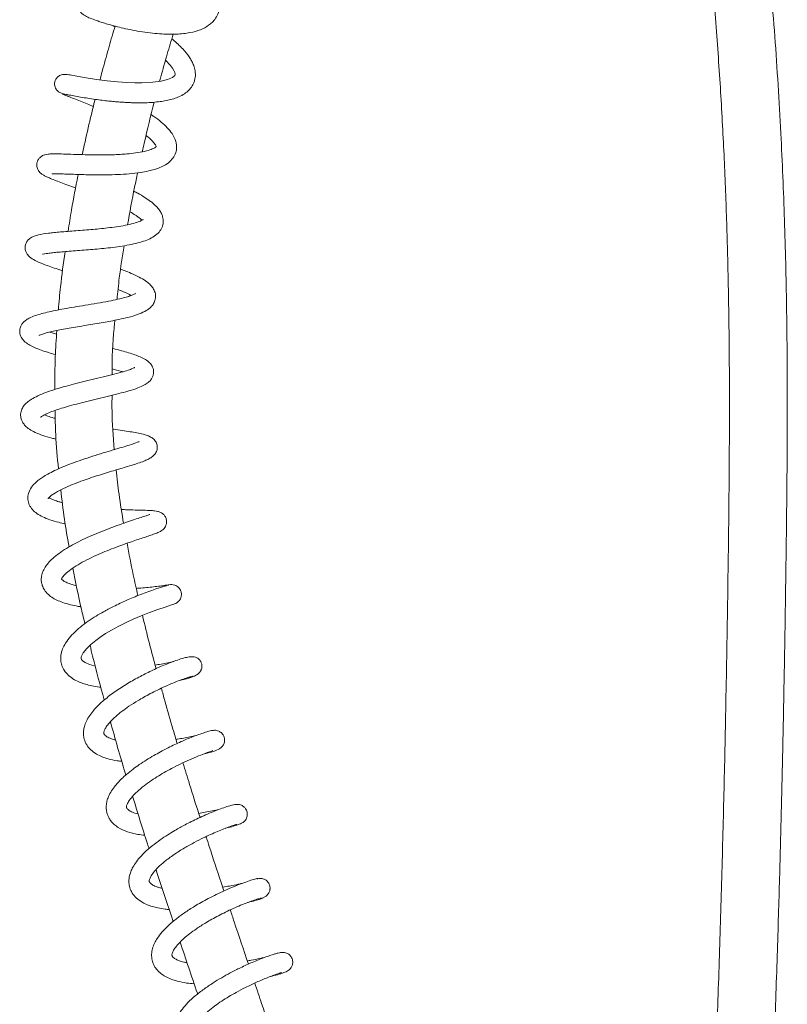
# Model space of a CAD drawing. Units: millimetres. Extents: x 99 to 4123, y 36 to 2916.
# Drawn here: x 1743 to 1969, y 2185 to 2474 of the extents above; entities that cross this region are included whole.
import ezdxf

# ---------------------------------------------------------------- set-up
doc = ezdxf.new("R2010")
doc.units = ezdxf.units.MM
doc.header["$LTSCALE"] = 10

msp = doc.modelspace()

# ---------------------------------------------------------------- linework, layer by layer
at = {"color": 7, "linetype": 'Continuous', "lineweight": 15}
for p, q in [((1770.54, 2472.81), (1771.5, 2472.34)), ((1758.2, 2458.23), (1758.21, 2458.22))]:
    msp.add_line(p, q, dxfattribs=at)
at = {"color": 7, "linetype": 'Continuous', "lineweight": 15, "flags": 128}
for points in [[(1786.4, 2462.56), (1787.9, 2460.94), (1788.48, 2460.15), (1788.88, 2459.46), (1789.11, 2458.88), (1789.2, 2458.46), (1789.09, 2458), (1788.44, 2457.47), (1786.95, 2456.84), (1785.08, 2456.38), (1782.66, 2456.05), (1779.38, 2455.89), (1777.37, 2455.9), (1774.98, 2455.99), (1772.25, 2456.18), (1769.24, 2456.48), (1766.1, 2456.89), (1763.04, 2457.36), (1760.31, 2457.84), (1758.27, 2458.21), (1758.27, 2458.21)], [(1765.73, 2284.48), (1765.41, 2284.55), (1764.07, 2284.94), (1762.75, 2285.51), (1762.01, 2286.03), (1761.71, 2286.36), (1761.56, 2286.68), (1761.54, 2286.88), (1761.6, 2287.23), (1762.18, 2288.37), (1763.23, 2289.66), (1764.45, 2290.85), (1765.87, 2292.01), (1767.51, 2293.18), (1768.77, 2294), (1770.48, 2295.02), (1772.67, 2296.22), (1774.63, 2297.21), (1776.84, 2298.23), (1779.22, 2299.26), (1781.68, 2300.23), (1784.09, 2301.11), (1786.24, 2301.83), (1787.89, 2302.35), (1788.79, 2302.62), (1788.79, 2302.62)]]:
    msp.add_lwpolyline(points, dxfattribs=at)
at = {"color": 7, "linetype": 'Continuous', "lineweight": 15}
for points, knots in [([(1951.58, 1914.75), (1952.02, 1921.86), (1952.89, 1935.68), (1954.13, 1955.79), (1955.28, 1974.72), (1956.35, 1992.56), (1957.34, 2009.39), (1958.3, 2026.14), (1959.23, 2042.79), (1960.13, 2059.31), (1960.95, 2074.83), (1961.74, 2090.26), (1962.49, 2105.58), (1963.21, 2120.77), (1963.84, 2134.98), (1964.41, 2148.28), (1964.92, 2160.76), (1965.4, 2173.44), (1965.86, 2186.24), (1966.29, 2199.09), (1966.66, 2210.96), (1966.98, 2221.99), (1967.27, 2232.57), (1967.58, 2245.15), (1967.92, 2260.1), (1968.28, 2277.63), (1968.61, 2296.77), (1968.93, 2317.76), (1969.2, 2340.82), (1969.3, 2365.1), (1969.1, 2390.19), (1968.5, 2415.61), (1967.6, 2437.31), (1966.58, 2455.27), (1965.61, 2469.48), (1964.47, 2483.63), (1963.15, 2497.64), (1961.59, 2511.28), (1959.83, 2523.91), (1957.9, 2535.23), (1955.88, 2545.03), (1953.78, 2553.59), (1951.66, 2560.94), (1949.99, 2565.91), (1948.88, 2568.92), (1948.31, 2570.39), (1947.63, 2572.11), (1946.68, 2574.4), (1945.3, 2577.47), (1943.43, 2581.24), (1941.15, 2585.29), (1938.61, 2589.16), (1936.05, 2592.51), (1933.39, 2595.53), (1930.68, 2598.15), (1927.95, 2600.36), (1925.33, 2602.14), (1922.36, 2603.85), (1918.84, 2605.43), (1914.89, 2606.68), (1910.39, 2607.6), (1905.15, 2608.08), (1899.01, 2607.86), (1893.81, 2607.2), (1890.76, 2606.41), (1889.85, 2606.18)], [0, 0, 0, 0, 0.028685, 0.055661, 0.081051, 0.104974, 0.127536, 0.148839, 0.172455, 0.194591, 0.215373, 0.234915, 0.256706, 0.27704, 0.296052, 0.31386, 0.330564, 0.346249, 0.364853, 0.382044, 0.397918, 0.412544, 0.4264, 0.440452, 0.463076, 0.486493, 0.51087, 0.539979, 0.570822, 0.60353, 0.637496, 0.67157, 0.705688, 0.724796, 0.743893, 0.762975, 0.781942, 0.800566, 0.818347, 0.83352, 0.847091, 0.859088, 0.869573, 0.87857, 0.880818, 0.88293, 0.885144, 0.888548, 0.893252, 0.899218, 0.90627, 0.913025, 0.919163, 0.924718, 0.930866, 0.936155, 0.940754, 0.945453, 0.952028, 0.958775, 0.964961, 0.974063, 0.984395, 0.995354, 1, 1, 1, 1]), ([(1900.73, 2590.82), (1901.01, 2590.85), (1902.74, 2591.05), (1905.49, 2590.99), (1908.69, 2590.62), (1911.17, 2590.03), (1913.61, 2589.19), (1916.3, 2587.81), (1919.1, 2585.73), (1921.81, 2583.08), (1924.35, 2579.91), (1926.55, 2576.56), (1928.46, 2573.18), (1930.06, 2569.93), (1931.42, 2566.87), (1932.44, 2564.32), (1933.35, 2561.91), (1934.34, 2559.12), (1935.54, 2555.4), (1936.89, 2550.77), (1938.32, 2545.27), (1939.73, 2539.09), (1941.34, 2531.11), (1943.01, 2521.36), (1944.64, 2509.77), (1946.35, 2495.07), (1947.97, 2477.41), (1949.45, 2457.18), (1950.57, 2437.39), (1951.36, 2418.27), (1951.87, 2399.8), (1952.16, 2381.88), (1952.29, 2359.51), (1952.13, 2332.56), (1951.68, 2301.07), (1951.17, 2271.44), (1950.56, 2243.57), (1949.86, 2217.37), (1949.04, 2191.18), (1948.09, 2165.13), (1947.03, 2139.39), (1946.13, 2119.35), (1945.44, 2104.93), (1944.99, 2095.8), (1944.51, 2086.22), (1944.02, 2076.61), (1943.5, 2066.78), (1942.97, 2056.82), (1942.38, 2045.97), (1941.72, 2034.17), (1941, 2021.36), (1940.19, 2007.45), (1939.31, 1992.37), (1938.41, 1977.33), (1937.5, 1962.41), (1936.6, 1947.72), (1935.63, 1932.06), (1934.95, 1921.3), (1934.6, 1915.74)], [0, 0, 0, 0, 0.001666, 0.010348, 0.016725, 0.021541, 0.026585, 0.032956, 0.03967, 0.046389, 0.053205, 0.060141, 0.065771, 0.071461, 0.076771, 0.080906, 0.083753, 0.088247, 0.093931, 0.100887, 0.109206, 0.11851, 0.128197, 0.144119, 0.160782, 0.178029, 0.207019, 0.235979, 0.263947, 0.290929, 0.31697, 0.342111, 0.366704, 0.411572, 0.456056, 0.499909, 0.536902, 0.573966, 0.610769, 0.647724, 0.684264, 0.719762, 0.732624, 0.745341, 0.758447, 0.77321, 0.786076, 0.800126, 0.815432, 0.832077, 0.850153, 0.869768, 0.891039, 0.914101, 0.933573, 0.954321, 0.976432, 1, 1, 1, 1]), ([(1772.48, 2478.36), (1771.8, 2478.67), (1770.27, 2479.36), (1768.28, 2480.16), (1766.61, 2480.77), (1765.4, 2481.14), (1764.58, 2481.34), (1763.99, 2481.41), (1763.48, 2481.42), (1762.73, 2481.28), (1762.06, 2480.94), (1761.51, 2480.49), (1761.02, 2479.82), (1760.73, 2478.93), (1760.75, 2478), (1761, 2477.23), (1761.36, 2476.68), (1762.06, 2475.95), (1763.19, 2475.31), (1764.53, 2474.75), (1766.18, 2474.14), (1767.8, 2473.61), (1769.37, 2473.13), (1771.22, 2472.62), (1773.42, 2472.06), (1776.01, 2471.49), (1778.86, 2470.96), (1781.78, 2470.55), (1784.58, 2470.28), (1787.18, 2470.16), (1790.25, 2470.18), (1793.51, 2470.52), (1796.65, 2471.39), (1798.74, 2472.48), (1800.19, 2473.66), (1801.23, 2474.89), (1801.97, 2476.39), (1802.29, 2477.9), (1802.33, 2479.27), (1802.1, 2481.07), (1801.28, 2483.45), (1799.46, 2486.33), (1797.9, 2488.31), (1796.89, 2489.27), (1796.81, 2489.35)], [0, 0, 0, 0, 0.026947, 0.06031, 0.092016, 0.118373, 0.139408, 0.155128, 0.16581, 0.176919, 0.18377, 0.191583, 0.200355, 0.21009, 0.220055, 0.230461, 0.241868, 0.253702, 0.286266, 0.320461, 0.351611, 0.372597, 0.393079, 0.415975, 0.441382, 0.469323, 0.49969, 0.529627, 0.558128, 0.585192, 0.61081, 0.657763, 0.699324, 0.738245, 0.757537, 0.78153, 0.808755, 0.831752, 0.850174, 0.868469, 0.911271, 0.955782, 0.996457, 1, 1, 1, 1]), ([(1771.56, 2472.54), (1771.48, 2472.31), (1770.79, 2470.07), (1769.53, 2465.64), (1768.12, 2460.61), (1767.34, 2457.58), (1767.13, 2456.75)], [0, 0, 0, 0, 0.044472, 0.430977, 0.843854, 1, 1, 1, 1]), ([(1756.82, 2452.54), (1757.21, 2452.46), (1757.95, 2452.33), (1759.79, 2451.98), (1761.84, 2451.62), (1764.02, 2451.27), (1766.17, 2450.95), (1768.2, 2450.69), (1770.03, 2450.49), (1771.72, 2450.33), (1773.19, 2450.22), (1774.36, 2450.14), (1775.38, 2450.09), (1776.54, 2450.04), (1778.11, 2450), (1780.02, 2450), (1782.15, 2450.09), (1784.23, 2450.28), (1786.18, 2450.57), (1787.96, 2450.95), (1789.84, 2451.54), (1791.54, 2452.34), (1792.98, 2453.38), (1794.09, 2454.6), (1794.91, 2456.14), (1795.26, 2457.92), (1795.1, 2459.71), (1794.62, 2461.21), (1794.04, 2462.42), (1793.11, 2463.94), (1791.4, 2465.99), (1789.55, 2467.76), (1788.33, 2468.73), (1788.24, 2468.8)], [0, 0, 0, 0, 0.0500645, 0.0963206, 0.1387307, 0.1771994, 0.2116819, 0.242137, 0.268516, 0.2908008, 0.314083, 0.3299634, 0.339704, 0.3567341, 0.3787327, 0.4058157, 0.4381328, 0.4726204, 0.5025168, 0.5347004, 0.5682287, 0.6106284, 0.6442121, 0.6779972, 0.7144172, 0.7554271, 0.7950061, 0.8262117, 0.8506524, 0.8755914, 0.9304375, 0.9944394, 1, 1, 1, 1]), ([(1784.66, 2456.32), (1784.78, 2456.75), (1785.48, 2459.43), (1786.79, 2464.06), (1788.06, 2468.23), (1788.65, 2470.19)], [0, 0, 0, 0, 0.090971, 0.573298, 1, 1, 1, 1]), ([(1758.35, 2458.2), (1757.77, 2458.28), (1756.76, 2458.43), (1755.73, 2458.27), (1755.05, 2457.92), (1754.66, 2457.6), (1754.3, 2457.19), (1754.04, 2456.77), (1753.86, 2456.31), (1753.78, 2455.89), (1753.76, 2455.54), (1753.77, 2455.13), (1753.89, 2454.59), (1754.21, 2453.96), (1754.77, 2453.36), (1755.58, 2452.84), (1756.29, 2452.66), (1756.66, 2452.56)], [0, 0, 0, 0, 0.203939, 0.355155, 0.409765, 0.451344, 0.484617, 0.516872, 0.548876, 0.5811, 0.599037, 0.619228, 0.668112, 0.730156, 0.806198, 0.896257, 1, 1, 1, 1]), ([(1756.06, 2452.62), (1756.1, 2452.58), (1756.19, 2452.5), (1757.28, 2452.08), (1758.9, 2451.47), (1760.79, 2450.73), (1762.76, 2449.93), (1764.22, 2449.32), (1765.02, 2448.96), (1765.15, 2448.91)], [0, 0, 0, 0, 0.187097, 0.379978, 0.555189, 0.712835, 0.853009, 0.975728, 1, 1, 1, 1]), ([(1765.67, 2451.03), (1765.23, 2449.24), (1764.13, 2444.76), (1762.87, 2439.35), (1762.11, 2435.7), (1761.92, 2434.78)], [0, 0, 0, 0, 0.332917, 0.831371, 1, 1, 1, 1]), ([(1779.56, 2435.62), (1779.74, 2436.46), (1780.8, 2441.36), (1782.03, 2446.19), (1783.05, 2450.19)], [0, 0, 0, 0, 0.171782, 1, 1, 1, 1]), ([(1753.03, 2429.19), (1753.02, 2429.18), (1752.99, 2429.15), (1753.15, 2429.15), (1753.75, 2429.15), (1754.87, 2429.14), (1756.77, 2429.09), (1759.15, 2429), (1761.67, 2428.92), (1764.11, 2428.86), (1766.57, 2428.83), (1769.29, 2428.83), (1772.43, 2428.92), (1775.79, 2429.13), (1778.86, 2429.48), (1781.27, 2429.92), (1782.99, 2430.35), (1784.51, 2430.85), (1786.13, 2431.58), (1787.67, 2432.65), (1788.89, 2434.07), (1789.56, 2435.67), (1789.7, 2437.07), (1789.53, 2438.36), (1789.12, 2439.61), (1788.31, 2441.06), (1786.97, 2442.69), (1785.15, 2444.36), (1783.53, 2445.64), (1782.44, 2446.36), (1782.16, 2446.54)], [0, 0, 0, 0, 0.002703, 0.022931, 0.041439, 0.080591, 0.123696, 0.169028, 0.210075, 0.246119, 0.27914, 0.317406, 0.361918, 0.412827, 0.464636, 0.506545, 0.538062, 0.563538, 0.599388, 0.644153, 0.686773, 0.725445, 0.75714, 0.781602, 0.80986, 0.847905, 0.89295, 0.938488, 0.984332, 1, 1, 1, 1]), ([(1780.66, 2440.39), (1780.75, 2440.32), (1781.32, 2439.9), (1782.21, 2439.07), (1783.17, 2438.07), (1783.64, 2437.23), (1783.65, 2437.2), (1783.65, 2437.19)], [0, 0, 0, 0, 0.039187, 0.247486, 0.502522, 0.799496, 1, 1, 1, 1]), ([(1783.68, 2437.19), (1783.68, 2437.19), (1783.69, 2437.2), (1783.66, 2437.13), (1783.24, 2436.79), (1782.22, 2436.28), (1780.29, 2435.71), (1777.78, 2435.26), (1775.28, 2434.99), (1772.99, 2434.83), (1770.62, 2434.73), (1767.75, 2434.69), (1764.4, 2434.71), (1760.91, 2434.8), (1757.71, 2434.91), (1755.08, 2434.99), (1753.23, 2435.01), (1751.97, 2434.94), (1751.1, 2434.82), (1750.12, 2434.48), (1749.36, 2433.89), (1748.85, 2433.22), (1748.54, 2432.41), (1748.47, 2431.4), (1748.69, 2430.61), (1749.02, 2430.04), (1749.32, 2429.64), (1749.71, 2429.28), (1750.35, 2428.83), (1751.21, 2428.37), (1752.34, 2427.86), (1753.75, 2427.3), (1755.53, 2426.63), (1757.59, 2425.86), (1759.16, 2425.28), (1759.94, 2424.98)], [0, 0, 0, 0, 0.000879, 0.025524, 0.056175, 0.094745, 0.139125, 0.186202, 0.224723, 0.253383, 0.283528, 0.321925, 0.368778, 0.42055, 0.471976, 0.523078, 0.572005, 0.610083, 0.63642, 0.659871, 0.673609, 0.688693, 0.702833, 0.715371, 0.734384, 0.740968, 0.747472, 0.766077, 0.794648, 0.822471, 0.849321, 0.887531, 0.92409, 0.96208, 1, 1, 1, 1]), ([(1760.7, 2428.95), (1760.67, 2428.81), (1759.95, 2425.39), (1758.92, 2419.82), (1758.06, 2414.35), (1757.73, 2412.23)], [0, 0, 0, 0, 0.025274, 0.620657, 1, 1, 1, 1]), ([(1775.22, 2414.15), (1775.87, 2417.84), (1776.77, 2422.97), (1777.9, 2428.03), (1778.21, 2429.44)], [0, 0, 0, 0, 0.720288, 1, 1, 1, 1]), ([(1750.24, 2405.53), (1750.23, 2405.53), (1750.19, 2405.48), (1750.47, 2405.57), (1751.05, 2405.66), (1752.39, 2405.86), (1754, 2406.03), (1755.87, 2406.2), (1758.05, 2406.37), (1760.48, 2406.56), (1763.04, 2406.75), (1765.64, 2406.96), (1768.26, 2407.21), (1770.95, 2407.51), (1773.72, 2407.89), (1776.41, 2408.36), (1778.84, 2408.95), (1780.91, 2409.64), (1782.7, 2410.48), (1784.22, 2411.6), (1785.12, 2412.79), (1785.53, 2413.75), (1785.7, 2414.44), (1785.76, 2415.12), (1785.72, 2415.79), (1785.56, 2416.6), (1785.19, 2417.55), (1784.55, 2418.6), (1783.73, 2419.54), (1782.89, 2420.33), (1781.81, 2421.2), (1780.31, 2422.24), (1778.64, 2423.23), (1777.46, 2423.84), (1777.07, 2424.04)], [0, 0, 0, 0, 0.001695, 0.025021, 0.067162, 0.101716, 0.133875, 0.168085, 0.204344, 0.241837, 0.278979, 0.315721, 0.352105, 0.390477, 0.432149, 0.47721, 0.522162, 0.564794, 0.606518, 0.649327, 0.688355, 0.708496, 0.723715, 0.737177, 0.752205, 0.771782, 0.795752, 0.822092, 0.85124, 0.874485, 0.898448, 0.937665, 0.979123, 1, 1, 1, 1]), ([(1775.94, 2417.99), (1776.51, 2417.65), (1777.4, 2417.12), (1778.31, 2416.46), (1779.08, 2415.84), (1779.28, 2415.62), (1779.41, 2415.49)], [0, 0, 0, 0, 0.322565, 0.502211, 0.689071, 1, 1, 1, 1]), ([(1779.78, 2415.66), (1779.78, 2415.67), (1779.77, 2415.7), (1779.07, 2415.25), (1777.54, 2414.7), (1775.31, 2414.14), (1772.71, 2413.68), (1770.09, 2413.32), (1767.55, 2413.04), (1765.06, 2412.8), (1762.53, 2412.59), (1760.02, 2412.4), (1757.63, 2412.22), (1755.47, 2412.05), (1753.57, 2411.87), (1751.34, 2411.64), (1749.34, 2411.31), (1747.78, 2410.87), (1746.62, 2410.32), (1745.75, 2409.47), (1745.23, 2408.58), (1745.01, 2407.44), (1745.22, 2406.35), (1745.63, 2405.57), (1746.36, 2404.67), (1747.63, 2403.82), (1749.46, 2402.98), (1751.61, 2402.17), (1753.66, 2401.45), (1755.17, 2400.95), (1756.05, 2400.67), (1756.11, 2400.65)], [0, 0, 0, 0, 0.020795, 0.061474, 0.104378, 0.150221, 0.19418, 0.233653, 0.268602, 0.303003, 0.338303, 0.374493, 0.410917, 0.445634, 0.478504, 0.509739, 0.575491, 0.611344, 0.649587, 0.670419, 0.692475, 0.715064, 0.736166, 0.753814, 0.768751, 0.819772, 0.880822, 0.920326, 0.958511, 0.997395, 1, 1, 1, 1]), ([(1772.14, 2392.24), (1772.34, 2394.34), (1772.85, 2399.63), (1773.7, 2404.85), (1774.22, 2408)], [0, 0, 0, 0, 0.396528, 1, 1, 1, 1]), ([(1756.83, 2406.27), (1756.35, 2402.84), (1755.57, 2397.16), (1755.07, 2391.42), (1754.88, 2389.15)], [0, 0, 0, 0, 0.604131, 1, 1, 1, 1]), ([(1749.19, 2381.67), (1749.23, 2381.68), (1749.3, 2381.69), (1750.47, 2382.15), (1751.98, 2382.55), (1753.81, 2382.97), (1755.84, 2383.38), (1758.08, 2383.78), (1760.53, 2384.2), (1763.08, 2384.62), (1765.61, 2385.03), (1768.04, 2385.45), (1770.4, 2385.87), (1772.87, 2386.37), (1775.54, 2386.99), (1778.12, 2387.74), (1780.21, 2388.59), (1781.79, 2389.61), (1782.6, 2390.5), (1783.04, 2391.25), (1783.32, 2391.93), (1783.52, 2392.91), (1783.4, 2394.23), (1782.78, 2395.53), (1781.94, 2396.55), (1780.83, 2397.5), (1779.17, 2398.55), (1777.06, 2399.59), (1774.99, 2400.46), (1773.71, 2400.95), (1773.19, 2401.15)], [0, 0, 0, 0, 0.030989, 0.072606, 0.111493, 0.147043, 0.18114, 0.216499, 0.253102, 0.290399, 0.326625, 0.361612, 0.395351, 0.432715, 0.477982, 0.53168, 0.585277, 0.629612, 0.662433, 0.677304, 0.691096, 0.709153, 0.743338, 0.775659, 0.804035, 0.839636, 0.885181, 0.934555, 0.973639, 1, 1, 1, 1]), ([(1777.69, 2393.97), (1777.69, 2393.98), (1777.68, 2394), (1777.24, 2393.74), (1776.29, 2393.36), (1774.82, 2392.89), (1772.87, 2392.38), (1770.3, 2391.83), (1767.14, 2391.25), (1763.71, 2390.67), (1760.36, 2390.12), (1757.31, 2389.6), (1754.58, 2389.1), (1752.13, 2388.6), (1749.93, 2388.07), (1748.01, 2387.5), (1746.4, 2386.84), (1745.21, 2386.09), (1744.46, 2385.39), (1744.01, 2384.74), (1743.72, 2384.1), (1743.5, 2383.31), (1743.49, 2382.13), (1744.1, 2380.7), (1745.1, 2379.63), (1746.46, 2378.73), (1748.01, 2377.99), (1749.79, 2377.31), (1751.78, 2376.65), (1753.31, 2376.21), (1754.01, 2376.01)], [0, 0, 0, 0, 0.015859, 0.05083, 0.084982, 0.118574, 0.156542, 0.199958, 0.248889, 0.29955, 0.347113, 0.391456, 0.433188, 0.47464, 0.516088, 0.557931, 0.60187, 0.632896, 0.660933, 0.682316, 0.694117, 0.706007, 0.733959, 0.767347, 0.806529, 0.846509, 0.88471, 0.923369, 0.965046, 1, 1, 1, 1]), ([(1772.45, 2395.16), (1773.01, 2394.93), (1774.3, 2394.39), (1775.55, 2393.8), (1776.14, 2393.46), (1776.29, 2393.38)], [0, 0, 0, 0, 0.363113, 0.840397, 1, 1, 1, 1]), ([(1770.67, 2370.11), (1770.67, 2370.86), (1770.67, 2375.95), (1770.98, 2381.3), (1771.46, 2385.84), (1771.49, 2386.1)], [0, 0, 0, 0, 0.141254, 0.951571, 1, 1, 1, 1]), ([(1754.35, 2381.99), (1754.15, 2382.05), (1753.39, 2382.27), (1752.79, 2382.47), (1752.35, 2382.62)], [0, 0, 0, 0, 0.269704, 1, 1, 1, 1]), ([(1754.41, 2383.08), (1754.24, 2380.5), (1753.86, 2374.73), (1753.82, 2368.94), (1753.8, 2365.75)], [0, 0, 0, 0, 0.448119, 1, 1, 1, 1]), ([(1749.62, 2357.6), (1749.62, 2357.59), (1749.58, 2357.52), (1749.89, 2357.84), (1750.79, 2358.35), (1752.32, 2359.05), (1754.23, 2359.75), (1756.38, 2360.43), (1758.86, 2361.14), (1761.71, 2361.88), (1764.82, 2362.65), (1768.08, 2363.42), (1771.23, 2364.18), (1774.05, 2364.9), (1776.62, 2365.63), (1778.75, 2366.36), (1780.38, 2367.14), (1781.48, 2367.91), (1782.21, 2368.73), (1782.7, 2369.67), (1782.91, 2370.63), (1782.86, 2371.53), (1782.55, 2372.52), (1781.9, 2373.51), (1780.86, 2374.39), (1779.43, 2375.16), (1777.79, 2375.82), (1776.05, 2376.4), (1773.98, 2377), (1772.27, 2377.46), (1771.19, 2377.73), (1770.98, 2377.78)], [0, 0, 0, 0, 0.003327, 0.031938, 0.07173, 0.115399, 0.151908, 0.186961, 0.225653, 0.267872, 0.312404, 0.359072, 0.407874, 0.45513, 0.498528, 0.55037, 0.595156, 0.632633, 0.658275, 0.675921, 0.697233, 0.716246, 0.731509, 0.7606, 0.798235, 0.839109, 0.876522, 0.912484, 0.95045, 0.990593, 1, 1, 1, 1]), ([(1777.36, 2372.23), (1777.32, 2372.2), (1777.22, 2372.14), (1776.44, 2371.78), (1774.98, 2371.28), (1772.72, 2370.62), (1769.8, 2369.87), (1766.52, 2369.08), (1763.21, 2368.29), (1760.1, 2367.53), (1757.3, 2366.79), (1754.87, 2366.1), (1752.66, 2365.41), (1750.43, 2364.6), (1748.31, 2363.68), (1746.62, 2362.72), (1745.47, 2361.83), (1744.59, 2360.87), (1743.92, 2359.63), (1743.69, 2358.19), (1743.95, 2356.93), (1744.47, 2355.88), (1745.19, 2354.98), (1746.38, 2354.01), (1748.06, 2353.09), (1750.23, 2352.25), (1752.35, 2351.6), (1753.77, 2351.26), (1754.21, 2351.15)], [0, 0, 0, 0, 0.026343, 0.06167, 0.103474, 0.150624, 0.202623, 0.25368, 0.301895, 0.347174, 0.388947, 0.426739, 0.46115, 0.500836, 0.548853, 0.593935, 0.629018, 0.655815, 0.686774, 0.722064, 0.750079, 0.771512, 0.800281, 0.837858, 0.881512, 0.930751, 0.978849, 1, 1, 1, 1]), ([(1770.68, 2371.82), (1770.92, 2371.76), (1771.96, 2371.49), (1773.03, 2371.19), (1773.7, 2370.97), (1773.79, 2370.95)], [0, 0, 0, 0, 0.202981, 0.894617, 1, 1, 1, 1]), ([(1771.3, 2348.07), (1771, 2351.93), (1770.59, 2357.25), (1770.65, 2362.58), (1770.66, 2364.05)], [0, 0, 0, 0, 0.725714, 1, 1, 1, 1]), ([(1753.97, 2357.24), (1753.83, 2357.28), (1752.98, 2357.5), (1751.82, 2357.89), (1751.12, 2358.2), (1750.81, 2358.33)], [0, 0, 0, 0, 0.100896, 0.605841, 1, 1, 1, 1]), ([(1753.9, 2359.61), (1753.94, 2357.24), (1754.05, 2351.49), (1754.58, 2345.78), (1754.89, 2342.43)], [0, 0, 0, 0, 0.412695, 1, 1, 1, 1]), ([(1751.87, 2333.68), (1751.87, 2333.68), (1751.87, 2333.65), (1751.9, 2333.72), (1752, 2333.87), (1752.37, 2334.26), (1753.29, 2335), (1755.01, 2336.04), (1757.54, 2337.23), (1760.15, 2338.29), (1762.7, 2339.22), (1765.16, 2340.05), (1767.58, 2340.82), (1769.93, 2341.54), (1772.18, 2342.21), (1774.33, 2342.85), (1776.4, 2343.47), (1778.34, 2344.08), (1779.89, 2344.62), (1781.26, 2345.22), (1782.35, 2345.85), (1783.11, 2346.51), (1783.57, 2347.17), (1783.81, 2347.7), (1783.96, 2348.33), (1784, 2349.06), (1783.82, 2349.88), (1783.43, 2350.58), (1782.96, 2351.16), (1782.19, 2351.74), (1781.09, 2352.24), (1779.66, 2352.67), (1778.04, 2353.01), (1776.03, 2353.35), (1773.68, 2353.71), (1771.97, 2353.96), (1771, 2354.1), (1770.96, 2354.11)], [0, 0, 0, 0, 0.004784, 0.019143, 0.035688, 0.056249, 0.081146, 0.133312, 0.180923, 0.223539, 0.260821, 0.29604, 0.330883, 0.365374, 0.399506, 0.433821, 0.47, 0.508301, 0.549213, 0.57883, 0.610915, 0.642949, 0.661729, 0.675633, 0.685579, 0.695189, 0.714815, 0.726933, 0.743583, 0.772925, 0.805554, 0.835692, 0.877295, 0.917426, 0.957722, 0.998231, 1, 1, 1, 1]), ([(1778.6, 2350.44), (1778.57, 2350.43), (1778.5, 2350.41), (1777.7, 2350.07), (1776.31, 2349.59), (1774.23, 2348.94), (1771.69, 2348.19), (1768.81, 2347.34), (1765.71, 2346.39), (1762.57, 2345.38), (1759.56, 2344.33), (1756.79, 2343.27), (1754.34, 2342.21), (1752.29, 2341.2), (1750.68, 2340.28), (1749.41, 2339.43), (1748.13, 2338.4), (1746.88, 2337.01), (1746.03, 2335.38), (1745.79, 2333.49), (1746.24, 2331.82), (1747.2, 2330.39), (1748.56, 2329.24), (1750.26, 2328.28), (1752.4, 2327.43), (1754.6, 2326.78), (1756.24, 2326.45), (1756.88, 2326.32)], [0, 0, 0, 0, 0.023709, 0.059569, 0.099808, 0.143861, 0.18906, 0.234997, 0.281582, 0.328255, 0.37332, 0.41673, 0.458494, 0.49762, 0.531529, 0.55994, 0.589948, 0.632457, 0.679202, 0.718953, 0.756688, 0.794678, 0.834409, 0.876421, 0.921273, 0.969117, 1, 1, 1, 1]), ([(1771.3, 2348.15), (1771.31, 2348.14), (1771.37, 2348.13), (1771.42, 2348.13), (1771.46, 2348.12)], [0, 0, 0, 0, 0.283011, 1, 1, 1, 1]), ([(1774.06, 2326.43), (1773.57, 2329.28), (1772.69, 2334.47), (1772.15, 2339.74), (1771.91, 2342.13)], [0, 0, 0, 0, 0.547541, 1, 1, 1, 1]), ([(1755.57, 2336.26), (1755.9, 2333.39), (1756.55, 2327.76), (1757.55, 2322.22), (1758.04, 2319.49)], [0, 0, 0, 0, 0.50912, 1, 1, 1, 1]), ([(1756.04, 2332.5), (1755.69, 2332.59), (1754.78, 2332.82), (1753.65, 2333.23), (1752.65, 2333.68), (1752.31, 2333.9), (1752.15, 2334.01)], [0, 0, 0, 0, 0.180982, 0.469421, 0.743895, 1, 1, 1, 1]), ([(1760.21, 2308.12), (1759.77, 2308.23), (1758.68, 2308.48), (1757.35, 2308.97), (1756.34, 2309.52), (1755.95, 2309.83), (1755.83, 2310), (1755.84, 2310.02), (1755.84, 2310.03), (1755.88, 2310.21), (1756.18, 2310.76), (1757.22, 2311.86), (1758.92, 2313.18), (1761.2, 2314.61), (1763.81, 2315.99), (1766.53, 2317.26), (1769.2, 2318.38), (1771.76, 2319.37), (1774.16, 2320.26), (1776.38, 2321.03), (1778.38, 2321.7), (1780.15, 2322.28), (1781.78, 2322.82), (1783.26, 2323.34), (1784.36, 2323.77), (1785.29, 2324.26), (1786.06, 2324.93), (1786.57, 2325.87), (1786.77, 2326.84), (1786.6, 2327.9), (1786.12, 2328.73), (1785.54, 2329.3), (1784.77, 2329.76), (1784.01, 2329.97), (1783.13, 2330.11), (1781.84, 2330.21), (1780.03, 2330.27), (1777.57, 2330.34), (1775.3, 2330.4), (1773.83, 2330.46), (1773.42, 2330.48)], [0, 0, 0, 0, 0.019836, 0.049511, 0.079499, 0.107193, 0.131034, 0.14777, 0.165109, 0.188776, 0.222296, 0.255822, 0.291887, 0.329727, 0.366043, 0.400441, 0.432786, 0.463541, 0.493537, 0.52278, 0.551256, 0.579147, 0.608256, 0.639215, 0.67157, 0.698847, 0.720489, 0.731573, 0.744342, 0.758091, 0.771049, 0.782976, 0.793896, 0.814238, 0.838773, 0.869616, 0.906838, 0.946333, 0.985166, 1, 1, 1, 1]), ([(1781.73, 2329.02), (1781.73, 2329.03), (1781.73, 2329.05), (1781.18, 2328.83), (1780.06, 2328.44), (1778.35, 2327.88), (1776.16, 2327.16), (1773.54, 2326.27), (1770.63, 2325.22), (1767.66, 2324.09), (1764.77, 2322.89), (1762.07, 2321.66), (1759.55, 2320.39), (1757.18, 2319.04), (1755.03, 2317.61), (1753.25, 2316.2), (1751.91, 2314.85), (1750.9, 2313.5), (1750.18, 2312.06), (1749.84, 2310.62), (1749.84, 2309.31), (1750.14, 2308.02), (1750.76, 2306.75), (1751.85, 2305.48), (1753.27, 2304.44), (1754.85, 2303.64), (1756.73, 2302.94), (1758.9, 2302.37), (1760.56, 2302.04), (1761.43, 2301.92), (1761.5, 2301.91)], [0, 0, 0, 0, 0.013634, 0.044459, 0.082527, 0.123793, 0.16675, 0.211377, 0.25729, 0.301977, 0.344892, 0.386058, 0.4259, 0.466977, 0.509831, 0.552624, 0.589501, 0.621033, 0.654974, 0.689822, 0.717924, 0.741704, 0.773185, 0.811911, 0.847604, 0.881147, 0.918972, 0.960004, 0.996906, 1, 1, 1, 1]), ([(1778.27, 2305.2), (1777.8, 2307.23), (1776.62, 2312.3), (1775.65, 2317.46), (1775.07, 2320.57)], [0, 0, 0, 0, 0.39804, 1, 1, 1, 1]), ([(1759.14, 2313.28), (1759.93, 2309.22), (1761.01, 2303.73), (1762.33, 2298.33), (1762.67, 2296.92)], [0, 0, 0, 0, 0.737968, 1, 1, 1, 1]), ([(1787.22, 2308.29), (1787.07, 2308.24), (1786.77, 2308.14), (1785.34, 2307.72), (1783.48, 2307.12), (1781.34, 2306.38), (1779.13, 2305.55), (1776.96, 2304.69), (1774.94, 2303.82), (1772.98, 2302.93), (1771.2, 2302.06), (1769.57, 2301.22), (1767.87, 2300.3), (1765.88, 2299.14), (1763.55, 2297.62), (1761.3, 2295.93), (1759.27, 2294.1), (1757.61, 2292.22), (1756.47, 2290.42), (1755.83, 2288.85), (1755.55, 2287.44), (1755.54, 2286.08), (1755.85, 2284.64), (1756.6, 2283.1), (1757.84, 2281.68), (1759.46, 2280.51), (1761.21, 2279.69), (1762.89, 2279.11), (1764.78, 2278.65), (1766.31, 2278.37), (1767.24, 2278.28), (1767.37, 2278.27)], [0, 0, 0, 0, 0.052866, 0.102175, 0.147874, 0.189937, 0.228271, 0.26281, 0.293525, 0.320344, 0.34999, 0.372587, 0.393009, 0.427028, 0.465259, 0.507706, 0.551113, 0.594356, 0.635871, 0.669875, 0.695872, 0.721798, 0.751278, 0.784927, 0.824433, 0.866141, 0.89958, 0.927643, 0.959215, 0.994343, 1, 1, 1, 1]), ([(1787.41, 2308.35), (1787.41, 2308.36), (1787.39, 2308.38), (1786.46, 2308.22), (1784.91, 2308), (1782.98, 2307.76), (1780.86, 2307.54), (1779.12, 2307.38), (1778.06, 2307.32), (1777.8, 2307.3)], [0, 0, 0, 0, 0.147035, 0.336604, 0.512072, 0.673642, 0.821373, 0.955323, 1, 1, 1, 1]), ([(1788.67, 2302.59), (1789.16, 2302.79), (1790.03, 2303.16), (1790.77, 2304.11), (1791.02, 2304.88), (1791.07, 2305.42), (1791.06, 2305.92), (1790.89, 2306.67), (1790.41, 2307.42), (1789.75, 2307.98), (1789.07, 2308.31), (1788.24, 2308.48), (1787.67, 2308.39), (1787.37, 2308.34)], [0, 0, 0, 0, 0.182063, 0.327536, 0.42986, 0.465319, 0.496012, 0.577664, 0.688235, 0.754798, 0.828851, 0.910562, 1, 1, 1, 1]), ([(1783.61, 2283.69), (1782.95, 2286.15), (1781.56, 2291.37), (1780.27, 2296.63), (1779.6, 2299.41)], [0, 0, 0, 0, 0.47271, 1, 1, 1, 1]), ([(1764.19, 2290.6), (1764.44, 2289.52), (1765.73, 2284.11), (1767.19, 2278.78), (1768.37, 2274.51)], [0, 0, 0, 0, 0.198141, 1, 1, 1, 1]), ([(1794.18, 2281.29), (1794.65, 2281.45), (1795.5, 2281.75), (1796.35, 2282.48), (1796.81, 2283.16), (1797, 2283.69), (1797.06, 2284.03), (1797.09, 2284.31), (1797.09, 2284.66), (1797.01, 2285.2), (1796.8, 2285.75), (1796.53, 2286.16), (1796.36, 2286.36), (1796.25, 2286.48), (1795.99, 2286.72), (1795.55, 2287), (1794.8, 2287.23), (1793.62, 2287.26), (1792.15, 2286.98), (1790.39, 2286.44), (1788.14, 2285.63), (1785.08, 2284.39), (1781.37, 2282.69), (1777.56, 2280.72), (1773.79, 2278.51), (1770.88, 2276.52), (1768.86, 2274.94), (1767.52, 2273.8), (1766.35, 2272.68), (1765.17, 2271.4), (1764.03, 2269.93), (1763.1, 2268.34), (1762.53, 2266.83), (1762.28, 2265.54), (1762.24, 2264.26), (1762.46, 2262.86), (1763.15, 2261.29), (1764.39, 2259.79), (1765.98, 2258.63), (1767.7, 2257.8), (1769.72, 2257.13), (1771.66, 2256.69), (1773.1, 2256.53), (1773.57, 2256.48)], [0, 0, 0, 0, 0.023375, 0.042513, 0.057269, 0.06758, 0.071099, 0.073591, 0.078662, 0.083201, 0.092956, 0.099369, 0.10064, 0.102204, 0.106457, 0.12006, 0.140661, 0.166291, 0.201396, 0.237607, 0.274811, 0.32865, 0.380095, 0.42998, 0.480627, 0.53234, 0.556877, 0.578339, 0.602098, 0.624693, 0.653821, 0.686209, 0.714397, 0.737974, 0.756428, 0.782044, 0.814752, 0.847731, 0.884324, 0.914595, 0.942764, 0.981669, 1, 1, 1, 1]), ([(1788.79, 2285.85), (1788.53, 2285.79), (1787.74, 2285.6), (1786.13, 2285.26), (1784.55, 2284.96), (1783.59, 2284.81), (1783.33, 2284.77)], [0, 0, 0, 0, 0.183893, 0.548494, 0.875025, 1, 1, 1, 1]), ([(1771.74, 2262.77), (1771.31, 2262.87), (1770.17, 2263.15), (1769.13, 2263.69), (1768.5, 2264.19), (1768.32, 2264.47), (1768.25, 2264.66), (1768.23, 2265.06), (1768.46, 2265.77), (1769.11, 2266.87), (1770.17, 2268.18), (1771.67, 2269.64), (1773.53, 2271.17), (1775.74, 2272.76), (1777.94, 2274.15), (1780.07, 2275.38), (1781.99, 2276.42), (1784.11, 2277.49), (1786.35, 2278.54), (1788.62, 2279.52), (1790.77, 2280.37), (1792.65, 2281.03), (1793.99, 2281.44), (1794.65, 2281.6), (1794.53, 2281.52), (1794.5, 2281.51)], [0, 0, 0, 0, 0.0319617, 0.0829667, 0.1231339, 0.1563433, 0.1900976, 0.2320829, 0.2788173, 0.3193233, 0.3609845, 0.4067072, 0.4520204, 0.4959387, 0.5480309, 0.5800504, 0.6160605, 0.656079, 0.700127, 0.7482282, 0.8003899, 0.8566344, 0.9169725, 0.9814144, 1, 1, 1, 1]), ([(1790.45, 2280.23), (1790.74, 2280.3), (1791.7, 2280.52), (1792.96, 2280.88), (1794.25, 2281.28), (1794.68, 2281.45), (1794.91, 2281.54)], [0, 0, 0, 0, 0.122917, 0.400081, 0.6925, 1, 1, 1, 1]), ([(1789.82, 2261.74), (1789.41, 2263.14), (1788.17, 2267.29), (1786.61, 2272.7), (1785.51, 2276.72), (1785.17, 2277.97)], [0, 0, 0, 0, 0.261144, 0.770362, 1, 1, 1, 1]), ([(1770.19, 2268.14), (1771.59, 2263.09), (1773.05, 2257.85), (1774.68, 2252.68), (1774.74, 2252.49)], [0, 0, 0, 0, 0.96249, 1, 1, 1, 1]), ([(1797.19, 2258.49), (1798.14, 2258.74), (1800.04, 2259.23), (1801.55, 2259.75), (1802.65, 2260.41), (1803.18, 2260.92), (1803.52, 2261.48), (1803.72, 2262.05), (1803.8, 2262.78), (1803.68, 2263.55), (1803.36, 2264.22), (1802.84, 2264.87), (1802.13, 2265.36), (1801.35, 2265.58), (1800.83, 2265.61), (1800.44, 2265.59), (1799.88, 2265.5), (1799.06, 2265.3), (1797.85, 2264.94), (1796.26, 2264.4), (1794.45, 2263.72), (1792.68, 2263.01), (1790.93, 2262.25), (1789.12, 2261.43), (1787.08, 2260.43), (1784.99, 2259.35), (1782.85, 2258.15), (1780.76, 2256.9), (1778.72, 2255.57), (1776.73, 2254.14), (1774.99, 2252.74), (1773.51, 2251.4), (1772.33, 2250.19), (1771.22, 2248.87), (1770.21, 2247.39), (1769.49, 2245.89), (1769.06, 2244.47), (1768.9, 2243.13), (1768.99, 2241.92), (1769.27, 2240.84), (1769.7, 2239.87), (1770.33, 2238.9), (1771.27, 2237.91), (1772.82, 2236.75), (1775.07, 2235.75), (1777.74, 2235.02), (1779.6, 2234.82), (1780.31, 2234.74)], [0, 0, 0, 0, 0.046517, 0.093854, 0.114075, 0.132209, 0.140496, 0.148424, 0.156513, 0.165103, 0.173096, 0.18028, 0.19221, 0.201272, 0.209002, 0.221226, 0.238953, 0.262201, 0.29099, 0.323108, 0.352002, 0.377266, 0.398916, 0.422405, 0.446628, 0.474827, 0.498641, 0.52478, 0.552312, 0.577444, 0.606551, 0.63057, 0.651346, 0.672426, 0.699791, 0.727709, 0.749504, 0.771385, 0.791018, 0.808704, 0.824025, 0.842962, 0.865295, 0.888359, 0.93294, 0.974392, 1, 1, 1, 1]), ([(1795.38, 2264.06), (1795.35, 2264.06), (1794.84, 2263.93), (1793.63, 2263.67), (1791.8, 2263.32), (1790.42, 2263.06), (1789.61, 2262.95), (1789.47, 2262.93)], [0, 0, 0, 0, 0.021125, 0.350487, 0.657202, 0.941191, 1, 1, 1, 1]), ([(1778.34, 2241.01), (1778.31, 2241.01), (1777.63, 2241.14), (1776.59, 2241.55), (1775.61, 2242.06), (1775.19, 2242.43), (1775, 2242.7), (1774.94, 2242.86), (1774.9, 2243.1), (1775, 2243.63), (1775.47, 2244.66), (1776.48, 2246.04), (1778.03, 2247.61), (1779.99, 2249.25), (1782.16, 2250.82), (1784.34, 2252.22), (1786.54, 2253.51), (1788.89, 2254.78), (1791.5, 2256.08), (1794.25, 2257.33), (1796.77, 2258.35), (1798.67, 2259.06), (1799.97, 2259.48), (1800.19, 2259.59), (1800.29, 2259.64)], [0, 0, 0, 0, 0.002306, 0.048649, 0.101224, 0.139872, 0.170924, 0.194142, 0.229662, 0.272712, 0.321241, 0.373564, 0.42653, 0.479619, 0.529983, 0.576191, 0.618263, 0.663979, 0.717142, 0.777788, 0.841816, 0.90103, 0.955005, 1, 1, 1, 1]), ([(1796.52, 2239.99), (1796.41, 2240.33), (1795.37, 2243.56), (1793.7, 2248.92), (1792.17, 2253.95), (1791.52, 2256.07)], [0, 0, 0, 0, 0.063168, 0.605889, 1, 1, 1, 1]), ([(1776.71, 2246.21), (1778.14, 2241.53), (1779.72, 2236.38), (1781.4, 2231.29), (1781.56, 2230.82)], [0, 0, 0, 0, 0.9086463, 1, 1, 1, 1]), ([(1806.76, 2243.78), (1806.53, 2243.74), (1806.1, 2243.67), (1804.56, 2243.21), (1802.66, 2242.56), (1800.5, 2241.73), (1798.28, 2240.8), (1796.1, 2239.81), (1794.06, 2238.83), (1791.76, 2237.65), (1789.42, 2236.35), (1786.98, 2234.86), (1784.7, 2233.34), (1782.36, 2231.58), (1780.21, 2229.71), (1778.5, 2227.88), (1777.26, 2226.23), (1776.43, 2224.74), (1775.93, 2223.44), (1775.67, 2222.25), (1775.59, 2221.01), (1775.75, 2219.64), (1776.34, 2218.08), (1777.46, 2216.57), (1779, 2215.33), (1780.75, 2214.42), (1782.48, 2213.81), (1784.26, 2213.36), (1785.9, 2213.05), (1787.07, 2212.95), (1787.47, 2212.91)], [0, 0, 0, 0, 0.052799, 0.102136, 0.147983, 0.19032, 0.22913, 0.264387, 0.29607, 0.324161, 0.369438, 0.402712, 0.438997, 0.480923, 0.526639, 0.568057, 0.604282, 0.635883, 0.663706, 0.687614, 0.709899, 0.737891, 0.771989, 0.810261, 0.851378, 0.889554, 0.919453, 0.948017, 0.982386, 1, 1, 1, 1]), ([(1803.91, 2236.76), (1804.6, 2236.93), (1806.13, 2237.31), (1807.79, 2237.86), (1808.77, 2238.27), (1809.36, 2238.65), (1809.71, 2238.98), (1809.99, 2239.35), (1810.18, 2239.7), (1810.34, 2240.13), (1810.46, 2240.68), (1810.44, 2241.29), (1810.31, 2241.88), (1810.04, 2242.46), (1809.52, 2243.1), (1808.67, 2243.65), (1807.44, 2243.94), (1806.53, 2243.73), (1806.04, 2243.61)], [0, 0, 0, 0, 0.141408, 0.311236, 0.465746, 0.528145, 0.575273, 0.59431, 0.612126, 0.633742, 0.660157, 0.691587, 0.714938, 0.749048, 0.79441, 0.851215, 0.919684, 1, 1, 1, 1]), ([(1802.09, 2242.33), (1801.46, 2242.18), (1800.24, 2241.91), (1798.2, 2241.51), (1796.78, 2241.28), (1796.14, 2241.18)], [0, 0, 0, 0, 0.368137, 0.714758, 1, 1, 1, 1]), ([(1785.4, 2219.17), (1785.25, 2219.2), (1784.73, 2219.31), (1784, 2219.54), (1782.98, 2219.92), (1782.14, 2220.4), (1781.69, 2220.89), (1781.62, 2221.13), (1781.59, 2221.45), (1781.79, 2222.22), (1782.48, 2223.42), (1783.76, 2224.93), (1785.27, 2226.34), (1786.75, 2227.54), (1788.59, 2228.9), (1791.1, 2230.54), (1794.08, 2232.25), (1796.77, 2233.64), (1799.13, 2234.76), (1801.24, 2235.7), (1803.2, 2236.5), (1804.93, 2237.15), (1806.1, 2237.55), (1806.81, 2237.78), (1807.26, 2237.9), (1807.31, 2237.93), (1807.34, 2237.95)], [0, 0, 0, 0, 0.010673, 0.036867, 0.061831, 0.11181, 0.164811, 0.211066, 0.248918, 0.291118, 0.347743, 0.398923, 0.448423, 0.477943, 0.51064, 0.574966, 0.633515, 0.685965, 0.732111, 0.776989, 0.824042, 0.87322, 0.924468, 0.950873, 0.977516, 1, 1, 1, 1]), ([(1803.55, 2218.4), (1803.28, 2219.23), (1801.83, 2223.57), (1800.08, 2228.89), (1798.64, 2233.4), (1798.33, 2234.37)], [0, 0, 0, 0, 0.156588, 0.81777, 1, 1, 1, 1]), ([(1783.59, 2224.66), (1785.12, 2219.99), (1786.78, 2214.9), (1788.49, 2209.83), (1788.63, 2209.41)], [0, 0, 0, 0, 0.917626, 1, 1, 1, 1]), ([(1813.53, 2221.99), (1813.57, 2222.02), (1813.67, 2222.11), (1812.79, 2221.92), (1811.16, 2221.43), (1808.96, 2220.66), (1806.5, 2219.7), (1803.93, 2218.59), (1801.42, 2217.41), (1799.06, 2216.22), (1796.92, 2215.05), (1794.56, 2213.67), (1792.04, 2212.06), (1789.44, 2210.15), (1787.21, 2208.25), (1785.35, 2206.35), (1784.03, 2204.63), (1783.11, 2203), (1782.52, 2201.45), (1782.24, 2199.74), (1782.36, 2198.16), (1782.89, 2196.63), (1783.74, 2195.3), (1784.93, 2194.13), (1786.38, 2193.19), (1787.99, 2192.45), (1790.06, 2191.8), (1792.3, 2191.33), (1794.06, 2191.16), (1794.81, 2191.09)], [0, 0, 0, 0, 0.024089, 0.078964, 0.130499, 0.178692, 0.223528, 0.26499, 0.303069, 0.337741, 0.368989, 0.396795, 0.442747, 0.485359, 0.527639, 0.569303, 0.609915, 0.63823, 0.669833, 0.701459, 0.737597, 0.764363, 0.79415, 0.829391, 0.859799, 0.893104, 0.924457, 0.967961, 1, 1, 1, 1]), ([(1808.85, 2220.61), (1808.49, 2220.52), (1807.45, 2220.27), (1805.52, 2219.87), (1803.88, 2219.6), (1803.19, 2219.49)], [0, 0, 0, 0, 0.240625, 0.680975, 1, 1, 1, 1]), ([(1814.43, 2216.11), (1814.97, 2216.32), (1815.93, 2216.69), (1816.77, 2217.68), (1817.06, 2218.47), (1817.13, 2219), (1817.13, 2219.55), (1816.98, 2220.26), (1816.54, 2220.99), (1816.07, 2221.45), (1815.62, 2221.74), (1815.07, 2221.99), (1814.25, 2222.14), (1813.62, 2222), (1813.27, 2221.92)], [0, 0, 0, 0, 0.189241, 0.334751, 0.435956, 0.470609, 0.495749, 0.577023, 0.648655, 0.711738, 0.745001, 0.783171, 0.878463, 1, 1, 1, 1]), ([(1792.72, 2197.29), (1792.4, 2197.35), (1791.47, 2197.52), (1790.28, 2197.91), (1789.06, 2198.48), (1788.52, 2198.95), (1788.33, 2199.24), (1788.27, 2199.5), (1788.3, 2199.89), (1788.56, 2200.66), (1789.29, 2201.82), (1790.38, 2203.1), (1791.78, 2204.44), (1793.46, 2205.83), (1795.64, 2207.4), (1797.88, 2208.83), (1800.05, 2210.1), (1802, 2211.15), (1804.11, 2212.21), (1806.33, 2213.25), (1808.56, 2214.22), (1810.68, 2215.06), (1812.56, 2215.73), (1813.94, 2216.16), (1814.7, 2216.34), (1814.63, 2216.28), (1814.6, 2216.26)], [0, 0, 0, 0, 0.021098, 0.059469, 0.099933, 0.150818, 0.190653, 0.224788, 0.252964, 0.296744, 0.341834, 0.38269, 0.420177, 0.460052, 0.502967, 0.556124, 0.587966, 0.623323, 0.662222, 0.704682, 0.75072, 0.800362, 0.853621, 0.910515, 0.971065, 1, 1, 1, 1]), ([(1810.47, 2214.96), (1810.53, 2214.98), (1811.42, 2215.18), (1812.77, 2215.56), (1814.41, 2216.05), (1814.86, 2216.25), (1815.1, 2216.35)], [0, 0, 0, 0, 0.022589, 0.325125, 0.650959, 1, 1, 1, 1]), ([(1810.76, 2196.87), (1809.36, 2201.03), (1807.57, 2206.33), (1805.8, 2211.65), (1805.42, 2212.81)], [0, 0, 0, 0, 0.781916, 1, 1, 1, 1]), ([(1790.68, 2203.35), (1792.37, 2198.34), (1794.09, 2193.25), (1795.8, 2188.16), (1795.83, 2188.09)], [0, 0, 0, 0, 0.985779, 1, 1, 1, 1]), ([(1817.16, 2193.22), (1817.9, 2193.41), (1819.52, 2193.82), (1821.12, 2194.33), (1822.38, 2194.89), (1823.17, 2195.53), (1823.57, 2196.26), (1823.73, 2196.7), (1823.82, 2197.25), (1823.8, 2197.87), (1823.63, 2198.48), (1823.28, 2199.16), (1822.7, 2199.77), (1821.99, 2200.16), (1821.4, 2200.31), (1820.95, 2200.35), (1820.53, 2200.33), (1819.94, 2200.24), (1819.2, 2200.06), (1818.28, 2199.8), (1817.05, 2199.4), (1815.53, 2198.86), (1813.78, 2198.18), (1811.47, 2197.22), (1808.67, 2195.96), (1805.6, 2194.4), (1802.87, 2192.89), (1800.26, 2191.31), (1797.61, 2189.52), (1795.11, 2187.58), (1792.97, 2185.61), (1791.31, 2183.71), (1790.27, 2182.15), (1789.64, 2180.86), (1789.26, 2179.8), (1788.99, 2178.54), (1788.96, 2177.14), (1789.22, 2175.82), (1789.67, 2174.74), (1790.18, 2173.93), (1790.89, 2173.06), (1791.99, 2172.09), (1793.7, 2171.08), (1795.69, 2170.34), (1797.65, 2169.85), (1799.57, 2169.52), (1801.07, 2169.35), (1801.96, 2169.29), (1802.13, 2169.28)], [0, 0, 0, 0, 0.034595, 0.074982, 0.108722, 0.134248, 0.139755, 0.145448, 0.151537, 0.158204, 0.165055, 0.171353, 0.18227, 0.191137, 0.19827, 0.204569, 0.218719, 0.239812, 0.257736, 0.278751, 0.302873, 0.329811, 0.355967, 0.380336, 0.423658, 0.459901, 0.489761, 0.52065, 0.554664, 0.591514, 0.626905, 0.659727, 0.69125, 0.707233, 0.72373, 0.743197, 0.766146, 0.788316, 0.806848, 0.821679, 0.833367, 0.859425, 0.890817, 0.922306, 0.946633, 0.969709, 0.994168, 1, 1, 1, 1]), ([(1815.5, 2198.84), (1815.07, 2198.74), (1813.97, 2198.48), (1812.21, 2198.12), (1810.84, 2197.9), (1810.44, 2197.83)], [0, 0, 0, 0, 0.312333, 0.802477, 1, 1, 1, 1]), ([(1800.08, 2175.43), (1799.65, 2175.49), (1798.51, 2175.67), (1797.02, 2176.12), (1795.91, 2176.65), (1795.4, 2177.03), (1795.12, 2177.3), (1795, 2177.54), (1794.96, 2177.73), (1794.97, 2178.08), (1795.2, 2178.82), (1795.89, 2179.97), (1797.09, 2181.39), (1798.77, 2182.97), (1800.76, 2184.55), (1802.86, 2186), (1805.01, 2187.35), (1807.37, 2188.7), (1810.15, 2190.16), (1812.72, 2191.37), (1814.86, 2192.31), (1816.5, 2192.98), (1817.94, 2193.53), (1819.06, 2193.93), (1819.82, 2194.18), (1820.38, 2194.37), (1820.46, 2194.42), (1820.5, 2194.45)], [0, 0, 0, 0, 0.026638, 0.0718186, 0.1199649, 0.146133, 0.1724559, 0.2128325, 0.2438068, 0.276343, 0.3152415, 0.3618339, 0.4100722, 0.4586837, 0.5062326, 0.5504412, 0.5910447, 0.6323691, 0.6845725, 0.7480394, 0.7840622, 0.8228917, 0.8638259, 0.9013274, 0.9341671, 0.9623346, 1, 1, 1, 1]), ([(1817.97, 2175.37), (1816.87, 2178.67), (1815.1, 2183.99), (1813.31, 2189.29), (1812.64, 2191.31)], [0, 0, 0, 0, 0.620349, 1, 1, 1, 1])]:
    msp.add_open_spline(points, degree=3, knots=knots, dxfattribs=at)

doc.saveas('drawing.dxf')
